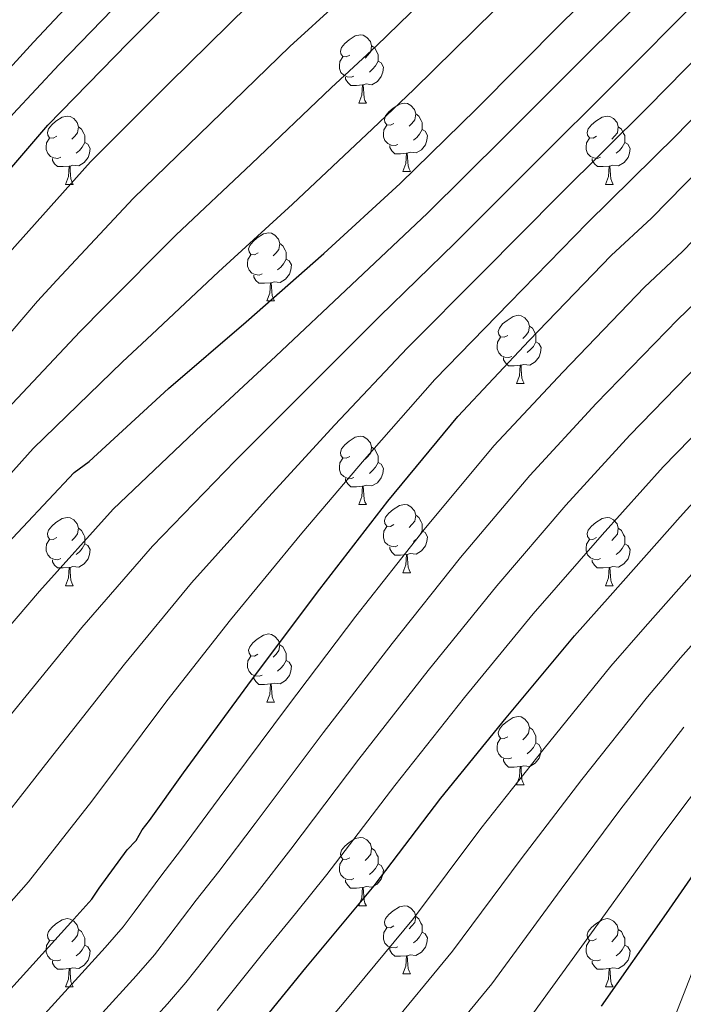
# Model space of a CAD drawing. Units: metres. Extents: x 565475 to 569959, y 4744545 to 4747559.
# Drawn here: x 567227 to 567325, y 4746310 to 4746455 of the extents above; entities that cross this region are included whole.
import ezdxf

# ---------------------------------------------------------------- set-up
doc = ezdxf.new("R2010")
doc.units = ezdxf.units.M
doc.header["$MEASUREMENT"] = 0
for name, color, linetype, lineweight in [('Level 36', 19, 'Continuous', 40), ('Level 4', 36, 'Continuous', 30), ('Level 5', 36, 'Continuous', 0)]:
    doc.layers.add(name, color=color, linetype=linetype, lineweight=lineweight)

msp = doc.modelspace()

# ---------------------------------------------------------------- linework, layer by layer
at = {"layer": 'Level 36', "color": 92, "linetype": 'Continuous', "lineweight": 0}
for points in [[(567275.96, 4746449.77), (567275.43, 4746449.5), (567274.9, 4746449.56), (567274.63, 4746449.93), (567274.58, 4746450.35), (567274.74, 4746450.87), (567275.22, 4746451.47), (567275.85, 4746452), (567276.75, 4746452.58), (567277.5, 4746452.74), (567277.92, 4746452.69), (567278.45, 4746452.37), (567278.98, 4746451.79), (567279.14, 4746451.15), (567279.03, 4746450.3), (567278.61, 4746449.77), (567278.19, 4746449.34)], [(567279.14, 4746451.15), (567279.62, 4746450.83), (567279.93, 4746450.19), (567280.09, 4746449.87), (567280.09, 4746449.29), (567280.09, 4746448.87), (567279.72, 4746448.18), (567279.3, 4746447.7), (567278.82, 4746447.28)], [(567276.54, 4746446.69), (567276.12, 4746446.53), (567275.53, 4746446.59), (567275.06, 4746446.8), (567274.63, 4746447.22), (567274.42, 4746447.81), (567274.42, 4746448.23), (567274.47, 4746448.81), (567274.9, 4746449.5)], [(567280.09, 4746448.87), (567280.55, 4746448.62), (567280.89, 4746448), (567280.78, 4746447.28), (567280.57, 4746446.64), (567279.99, 4746445.9), (567279.19, 4746445.42), (567278.34, 4746445.52), (567277.91, 4746445.39)], [(567277.8, 4746445.39), (567276.91, 4746445.31), (567276.07, 4746445.31), (567275.64, 4746445.74), (567275.32, 4746446.21), (567275.32, 4746446.53)], [(567277.26, 4746442.71), (567277.69, 4746443.87), (567277.8, 4746445.39), (567277.91, 4746445.39), (567277.95, 4746444.81), (567277.98, 4746444.12), (567278.05, 4746443.51), (567278.17, 4746443.11), (567278.38, 4746442.71)], [(567277.26, 4746442.71), (567278.38, 4746442.71)], [(567282.43, 4746439.73), (567281.9, 4746439.47), (567281.37, 4746439.52), (567281.11, 4746439.89), (567281.05, 4746440.32), (567281.21, 4746440.84), (567281.69, 4746441.43), (567282.33, 4746441.96), (567283.23, 4746442.55), (567283.97, 4746442.71), (567284.4, 4746442.65), (567284.93, 4746442.34), (567285.46, 4746441.75), (567285.62, 4746441.11), (567285.51, 4746440.26), (567285.08, 4746439.73), (567284.66, 4746439.31)], [(567232.88, 4746437.83), (567232.35, 4746437.56), (567231.82, 4746437.62), (567231.55, 4746437.99), (567231.5, 4746438.41), (567231.66, 4746438.93), (567232.14, 4746439.53), (567232.77, 4746440.06), (567233.67, 4746440.64), (567234.42, 4746440.8), (567234.84, 4746440.75), (567235.37, 4746440.43), (567235.9, 4746439.85), (567236.06, 4746439.21), (567235.95, 4746438.36), (567235.53, 4746437.83), (567235.11, 4746437.4)], [(567285.62, 4746441.11), (567286.09, 4746440.8), (567286.41, 4746440.16), (567286.57, 4746439.84), (567286.57, 4746439.26), (567286.57, 4746438.83), (567286.2, 4746438.14), (567285.78, 4746437.66), (567285.3, 4746437.24)], [(567312.2, 4746437.83), (567311.68, 4746437.56), (567311.14, 4746437.62), (567310.88, 4746437.99), (567310.82, 4746438.41), (567310.98, 4746438.93), (567311.46, 4746439.53), (567312.1, 4746440.06), (567313, 4746440.64), (567313.74, 4746440.8), (567314.17, 4746440.75), (567314.7, 4746440.43), (567315.23, 4746439.85), (567315.39, 4746439.21), (567315.28, 4746438.36), (567314.86, 4746437.83), (567314.44, 4746437.4)], [(567236.06, 4746439.21), (567236.54, 4746438.89), (567236.85, 4746438.25), (567237.01, 4746437.93), (567237.01, 4746437.35), (567237.01, 4746436.93), (567236.64, 4746436.24), (567236.22, 4746435.76), (567235.74, 4746435.34)], [(567283.02, 4746436.65), (567282.59, 4746436.49), (567282.01, 4746436.55), (567281.53, 4746436.76), (567281.11, 4746437.19), (567280.89, 4746437.77), (567280.89, 4746438.19), (567280.95, 4746438.78), (567281.37, 4746439.47)], [(567286.57, 4746438.83), (567287.02, 4746438.58), (567287.37, 4746437.97), (567287.26, 4746437.24), (567287.05, 4746436.6), (567286.46, 4746435.86), (567285.67, 4746435.38), (567284.82, 4746435.49), (567284.39, 4746435.36)], [(567315.39, 4746439.21), (567315.86, 4746438.89), (567316.18, 4746438.25), (567316.34, 4746437.93), (567316.34, 4746437.35), (567316.34, 4746436.93), (567315.97, 4746436.24), (567315.55, 4746435.76), (567315.07, 4746435.34)], [(567233.46, 4746434.75), (567233.04, 4746434.59), (567232.45, 4746434.65), (567231.98, 4746434.86), (567231.55, 4746435.28), (567231.34, 4746435.87), (567231.34, 4746436.29), (567231.39, 4746436.87), (567231.82, 4746437.56)], [(567237.01, 4746436.93), (567237.47, 4746436.68), (567237.81, 4746436.06), (567237.7, 4746435.34), (567237.49, 4746434.7), (567236.91, 4746433.96), (567236.11, 4746433.48), (567235.26, 4746433.58), (567234.83, 4746433.45)], [(567312.79, 4746434.75), (567312.36, 4746434.59), (567311.78, 4746434.65), (567311.3, 4746434.86), (567310.88, 4746435.28), (567310.66, 4746435.87), (567310.66, 4746436.29), (567310.72, 4746436.87), (567311.14, 4746437.56)], [(567316.34, 4746436.93), (567316.8, 4746436.68), (567317.14, 4746436.06), (567317.03, 4746435.34), (567316.82, 4746434.7), (567316.24, 4746433.96), (567315.44, 4746433.48), (567314.59, 4746433.58), (567314.16, 4746433.45)], [(567284.28, 4746435.36), (567283.39, 4746435.27), (567282.54, 4746435.27), (567282.12, 4746435.7), (567281.8, 4746436.18), (567281.8, 4746436.49)], [(567234.72, 4746433.45), (567233.83, 4746433.37), (567232.99, 4746433.37), (567232.56, 4746433.8), (567232.24, 4746434.27), (567232.24, 4746434.59)], [(567283.73, 4746432.67), (567284.17, 4746433.83), (567284.28, 4746435.36), (567284.39, 4746435.36), (567284.42, 4746434.77), (567284.46, 4746434.09), (567284.53, 4746433.47), (567284.64, 4746433.07), (567284.86, 4746432.67)], [(567314.05, 4746433.45), (567313.16, 4746433.37), (567312.32, 4746433.37), (567311.89, 4746433.8), (567311.57, 4746434.27), (567311.57, 4746434.59)], [(567234.18, 4746430.77), (567234.61, 4746431.93), (567234.72, 4746433.45), (567234.83, 4746433.45), (567234.87, 4746432.87), (567234.9, 4746432.18), (567234.97, 4746431.57), (567235.09, 4746431.17), (567235.3, 4746430.77)], [(567283.73, 4746432.67), (567284.86, 4746432.67)], [(567313.5, 4746430.77), (567313.94, 4746431.93), (567314.05, 4746433.45), (567314.16, 4746433.45), (567314.2, 4746432.87), (567314.23, 4746432.18), (567314.3, 4746431.57), (567314.42, 4746431.17), (567314.63, 4746430.77)], [(567234.18, 4746430.77), (567235.3, 4746430.77)], [(567313.5, 4746430.77), (567314.63, 4746430.77)], [(567262.46, 4746420.68), (567261.92, 4746420.42), (567261.4, 4746420.47), (567261.13, 4746420.84), (567261.08, 4746421.27), (567261.24, 4746421.79), (567261.72, 4746422.38), (567262.35, 4746422.91), (567263.25, 4746423.5), (567264, 4746423.66), (567264.42, 4746423.6), (567264.95, 4746423.29), (567265.48, 4746422.7), (567265.64, 4746422.06), (567265.53, 4746421.21), (567265.1, 4746420.68), (567264.68, 4746420.26)], [(567265.64, 4746422.06), (567266.12, 4746421.75), (567266.43, 4746421.11), (567266.59, 4746420.79), (567266.59, 4746420.21), (567266.59, 4746419.78), (567266.22, 4746419.09), (567265.8, 4746418.61), (567265.32, 4746418.19)], [(567263.04, 4746417.6), (567262.62, 4746417.44), (567262.03, 4746417.5), (567261.56, 4746417.71), (567261.13, 4746418.14), (567260.92, 4746418.72), (567260.92, 4746419.14), (567260.97, 4746419.73), (567261.4, 4746420.42)], [(567266.59, 4746419.78), (567267.04, 4746419.53), (567267.39, 4746418.92), (567267.28, 4746418.19), (567267.07, 4746417.55), (567266.48, 4746416.81), (567265.69, 4746416.33), (567264.84, 4746416.44), (567264.41, 4746416.31)], [(567264.3, 4746416.31), (567263.41, 4746416.22), (567262.56, 4746416.22), (567262.14, 4746416.65), (567261.82, 4746417.13), (567261.82, 4746417.44)], [(567263.76, 4746413.62), (567264.19, 4746414.78), (567264.3, 4746416.31), (567264.41, 4746416.31), (567264.44, 4746415.72), (567264.48, 4746415.04), (567264.55, 4746414.42), (567264.66, 4746414.02), (567264.88, 4746413.62)], [(567263.76, 4746413.62), (567264.88, 4746413.62)], [(567299.14, 4746408.54), (567298.62, 4746408.28), (567298.08, 4746408.33), (567297.82, 4746408.7), (567297.76, 4746409.13), (567297.92, 4746409.65), (567298.4, 4746410.24), (567299.04, 4746410.77), (567299.94, 4746411.36), (567300.68, 4746411.52), (567301.11, 4746411.46), (567301.64, 4746411.15), (567302.17, 4746410.56), (567302.33, 4746409.92), (567302.22, 4746409.07), (567301.8, 4746408.54), (567301.38, 4746408.12)], [(567302.33, 4746409.92), (567302.8, 4746409.61), (567303.12, 4746408.97), (567303.28, 4746408.65), (567303.28, 4746408.07), (567303.28, 4746407.64), (567302.91, 4746406.95), (567302.49, 4746406.47), (567302.01, 4746406.05)], [(567299.73, 4746405.46), (567299.3, 4746405.3), (567298.72, 4746405.36), (567298.24, 4746405.57), (567297.82, 4746406), (567297.6, 4746406.58), (567297.6, 4746407), (567297.66, 4746407.59), (567298.08, 4746408.28)], [(567303.28, 4746407.64), (567303.74, 4746407.39), (567304.08, 4746406.78), (567303.97, 4746406.05), (567303.76, 4746405.41), (567303.18, 4746404.67), (567302.38, 4746404.19), (567301.53, 4746404.3), (567301.1, 4746404.17)], [(567300.99, 4746404.17), (567300.1, 4746404.08), (567299.26, 4746404.08), (567298.83, 4746404.51), (567298.51, 4746404.99), (567298.51, 4746405.3)], [(567300.44, 4746401.48), (567300.88, 4746402.64), (567300.99, 4746404.17), (567301.1, 4746404.17), (567301.14, 4746403.58), (567301.17, 4746402.9), (567301.24, 4746402.28), (567301.36, 4746401.88), (567301.57, 4746401.48)], [(567300.44, 4746401.48), (567301.57, 4746401.48)], [(567275.96, 4746390.77), (567275.43, 4746390.51), (567274.9, 4746390.57), (567274.63, 4746390.93), (567274.58, 4746391.36), (567274.74, 4746391.88), (567275.22, 4746392.47), (567275.85, 4746393), (567276.75, 4746393.59), (567277.5, 4746393.75), (567277.92, 4746393.69), (567278.45, 4746393.38), (567278.98, 4746392.79), (567279.14, 4746392.15), (567279.03, 4746391.3), (567278.61, 4746390.77), (567278.19, 4746390.35)], [(567279.14, 4746392.15), (567279.62, 4746391.84), (567279.93, 4746391.2), (567280.09, 4746390.88), (567280.09, 4746390.3), (567280.09, 4746389.87), (567279.72, 4746389.18), (567279.3, 4746388.7), (567278.82, 4746388.28)], [(567276.54, 4746387.69), (567276.12, 4746387.53), (567275.53, 4746387.59), (567275.06, 4746387.81), (567274.63, 4746388.23), (567274.42, 4746388.81), (567274.42, 4746389.23), (567274.47, 4746389.82), (567274.9, 4746390.51)], [(567280.09, 4746389.87), (567280.55, 4746389.62), (567280.89, 4746389.01), (567280.78, 4746388.28), (567280.57, 4746387.64), (567279.99, 4746386.9), (567279.19, 4746386.43), (567278.34, 4746386.53), (567277.91, 4746386.4)], [(567277.8, 4746386.4), (567276.91, 4746386.31), (567276.07, 4746386.31), (567275.64, 4746386.75), (567275.32, 4746387.22), (567275.32, 4746387.53)], [(567277.26, 4746383.71), (567277.69, 4746384.87), (567277.8, 4746386.4), (567277.91, 4746386.4), (567277.95, 4746385.81), (567277.98, 4746385.13), (567278.05, 4746384.51), (567278.17, 4746384.11), (567278.38, 4746383.71)], [(567277.26, 4746383.71), (567278.38, 4746383.71)], [(567282.43, 4746380.74), (567281.9, 4746380.47), (567281.37, 4746380.53), (567281.11, 4746380.9), (567281.05, 4746381.33), (567281.21, 4746381.85), (567281.69, 4746382.44), (567282.33, 4746382.97), (567283.23, 4746383.55), (567283.97, 4746383.71), (567284.4, 4746383.66), (567284.93, 4746383.34), (567285.46, 4746382.76), (567285.62, 4746382.12), (567285.51, 4746381.27), (567285.08, 4746380.74), (567284.66, 4746380.31)], [(567285.62, 4746382.12), (567286.09, 4746381.8), (567286.41, 4746381.16), (567286.57, 4746380.84), (567286.57, 4746380.26), (567286.57, 4746379.84), (567286.2, 4746379.15), (567285.78, 4746378.67), (567285.3, 4746378.25)], [(567232.88, 4746378.83), (567232.35, 4746378.57), (567231.82, 4746378.63), (567231.55, 4746378.99), (567231.5, 4746379.42), (567231.66, 4746379.94), (567232.14, 4746380.53), (567232.77, 4746381.07), (567233.67, 4746381.65), (567234.42, 4746381.81), (567234.84, 4746381.75), (567235.37, 4746381.44), (567235.9, 4746380.85), (567236.06, 4746380.21), (567235.95, 4746379.37), (567235.53, 4746378.83), (567235.11, 4746378.41)], [(567283.02, 4746377.66), (567282.59, 4746377.5), (567282.01, 4746377.56), (567281.53, 4746377.77), (567281.11, 4746378.19), (567280.89, 4746378.78), (567280.89, 4746379.2), (567280.95, 4746379.79), (567281.37, 4746380.47)], [(567312.2, 4746378.83), (567311.67, 4746378.57), (567311.14, 4746378.62), (567310.88, 4746378.99), (567310.82, 4746379.42), (567310.98, 4746379.94), (567311.46, 4746380.53), (567312.1, 4746381.06), (567313, 4746381.65), (567313.74, 4746381.81), (567314.17, 4746381.75), (567314.7, 4746381.44), (567315.23, 4746380.85), (567315.39, 4746380.21), (567315.28, 4746379.36), (567314.85, 4746378.83), (567314.43, 4746378.41)], [(567236.06, 4746380.21), (567236.54, 4746379.9), (567236.85, 4746379.26), (567237.01, 4746378.94), (567237.01, 4746378.36), (567237.01, 4746377.93), (567236.64, 4746377.25), (567236.22, 4746376.77), (567235.74, 4746376.35)], [(567286.57, 4746379.84), (567287.02, 4746379.59), (567287.37, 4746378.97), (567287.26, 4746378.25), (567287.05, 4746377.61), (567286.46, 4746376.87), (567285.67, 4746376.39), (567284.82, 4746376.49), (567284.39, 4746376.37)], [(567315.39, 4746380.21), (567315.86, 4746379.9), (567316.18, 4746379.26), (567316.34, 4746378.94), (567316.34, 4746378.36), (567316.34, 4746377.93), (567315.97, 4746377.24), (567315.55, 4746376.76), (567315.07, 4746376.34)], [(567233.46, 4746375.75), (567233.04, 4746375.59), (567232.45, 4746375.65), (567231.98, 4746375.87), (567231.55, 4746376.29), (567231.34, 4746376.87), (567231.34, 4746377.29), (567231.39, 4746377.88), (567231.82, 4746378.57)], [(567237.01, 4746377.93), (567237.47, 4746377.69), (567237.81, 4746377.07), (567237.7, 4746376.35), (567237.49, 4746375.71), (567236.91, 4746374.97), (567236.11, 4746374.49), (567235.26, 4746374.59), (567234.83, 4746374.46)], [(567284.28, 4746376.37), (567283.39, 4746376.28), (567282.54, 4746376.28), (567282.12, 4746376.71), (567281.8, 4746377.19), (567281.8, 4746377.5)], [(567312.79, 4746375.75), (567312.36, 4746375.59), (567311.78, 4746375.65), (567311.3, 4746375.86), (567310.88, 4746376.29), (567310.66, 4746376.87), (567310.66, 4746377.29), (567310.72, 4746377.88), (567311.14, 4746378.57)], [(567316.34, 4746377.93), (567316.79, 4746377.68), (567317.14, 4746377.07), (567317.03, 4746376.34), (567316.82, 4746375.7), (567316.23, 4746374.96), (567315.44, 4746374.48), (567314.59, 4746374.59), (567314.16, 4746374.46)], [(567283.73, 4746373.68), (567284.17, 4746374.84), (567284.28, 4746376.37), (567284.39, 4746376.37), (567284.42, 4746375.78), (567284.46, 4746375.09), (567284.53, 4746374.48), (567284.64, 4746374.08), (567284.86, 4746373.68)], [(567234.72, 4746374.46), (567233.83, 4746374.37), (567232.99, 4746374.37), (567232.56, 4746374.81), (567232.24, 4746375.28), (567232.24, 4746375.59)], [(567314.05, 4746374.46), (567313.16, 4746374.37), (567312.31, 4746374.37), (567311.89, 4746374.8), (567311.57, 4746375.28), (567311.57, 4746375.59)], [(567234.18, 4746371.77), (567234.61, 4746372.93), (567234.72, 4746374.46), (567234.83, 4746374.46), (567234.87, 4746373.87), (567234.9, 4746373.19), (567234.97, 4746372.57), (567235.09, 4746372.17), (567235.3, 4746371.77)], [(567283.73, 4746373.68), (567284.86, 4746373.68)], [(567313.5, 4746371.77), (567313.94, 4746372.93), (567314.05, 4746374.46), (567314.16, 4746374.46), (567314.19, 4746373.87), (567314.23, 4746373.19), (567314.3, 4746372.57), (567314.41, 4746372.17), (567314.63, 4746371.77)], [(567234.18, 4746371.77), (567235.3, 4746371.77)], [(567313.5, 4746371.77), (567314.63, 4746371.77)], [(567262.45, 4746361.69), (567261.92, 4746361.43), (567261.39, 4746361.48), (567261.13, 4746361.85), (567261.07, 4746362.28), (567261.23, 4746362.8), (567261.71, 4746363.39), (567262.35, 4746363.92), (567263.25, 4746364.51), (567263.99, 4746364.67), (567264.42, 4746364.61), (567264.95, 4746364.3), (567265.48, 4746363.71), (567265.64, 4746363.07), (567265.53, 4746362.22), (567265.1, 4746361.69), (567264.68, 4746361.27)], [(567265.64, 4746363.07), (567266.11, 4746362.76), (567266.43, 4746362.12), (567266.59, 4746361.8), (567266.59, 4746361.22), (567266.59, 4746360.79), (567266.22, 4746360.1), (567265.8, 4746359.62), (567265.32, 4746359.2)], [(567263.04, 4746358.61), (567262.61, 4746358.45), (567262.03, 4746358.51), (567261.55, 4746358.72), (567261.13, 4746359.15), (567260.91, 4746359.73), (567260.91, 4746360.15), (567260.97, 4746360.74), (567261.39, 4746361.43)], [(567266.59, 4746360.79), (567267.04, 4746360.54), (567267.39, 4746359.93), (567267.28, 4746359.2), (567267.07, 4746358.56), (567266.48, 4746357.82), (567265.69, 4746357.34), (567264.84, 4746357.45), (567264.41, 4746357.32)], [(567264.3, 4746357.32), (567263.41, 4746357.23), (567262.56, 4746357.23), (567262.14, 4746357.66), (567261.82, 4746358.14), (567261.82, 4746358.45)], [(567263.75, 4746354.63), (567264.19, 4746355.79), (567264.3, 4746357.32), (567264.41, 4746357.32), (567264.44, 4746356.73), (567264.48, 4746356.05), (567264.55, 4746355.43), (567264.66, 4746355.03), (567264.88, 4746354.63)], [(567263.75, 4746354.63), (567264.88, 4746354.63)], [(567299.14, 4746349.55), (567298.61, 4746349.29), (567298.08, 4746349.34), (567297.82, 4746349.71), (567297.76, 4746350.14), (567297.92, 4746350.66), (567298.4, 4746351.25), (567299.04, 4746351.78), (567299.94, 4746352.37), (567300.68, 4746352.53), (567301.11, 4746352.47), (567301.64, 4746352.16), (567302.17, 4746351.57), (567302.33, 4746350.93), (567302.22, 4746350.08), (567301.79, 4746349.55), (567301.37, 4746349.13)], [(567302.33, 4746350.93), (567302.8, 4746350.62), (567303.12, 4746349.98), (567303.28, 4746349.66), (567303.28, 4746349.08), (567303.28, 4746348.65), (567302.91, 4746347.96), (567302.49, 4746347.48), (567302.01, 4746347.06)], [(567299.73, 4746346.47), (567299.3, 4746346.31), (567298.72, 4746346.37), (567298.24, 4746346.58), (567297.82, 4746347.01), (567297.6, 4746347.59), (567297.6, 4746348.01), (567297.66, 4746348.6), (567298.08, 4746349.29)], [(567303.28, 4746348.65), (567303.73, 4746348.4), (567304.08, 4746347.79), (567303.97, 4746347.06), (567303.76, 4746346.42), (567303.17, 4746345.68), (567302.38, 4746345.2), (567301.53, 4746345.31), (567301.1, 4746345.18)], [(567300.99, 4746345.18), (567300.1, 4746345.09), (567299.25, 4746345.09), (567298.83, 4746345.52), (567298.51, 4746346), (567298.51, 4746346.31)], [(567300.44, 4746342.49), (567300.88, 4746343.65), (567300.99, 4746345.18), (567301.1, 4746345.18), (567301.13, 4746344.59), (567301.17, 4746343.91), (567301.24, 4746343.29), (567301.35, 4746342.89), (567301.57, 4746342.49)], [(567300.44, 4746342.49), (567301.57, 4746342.49)], [(567275.96, 4746331.78), (567275.42, 4746331.52), (567274.9, 4746331.57), (567274.63, 4746331.94), (567274.58, 4746332.37), (567274.74, 4746332.89), (567275.22, 4746333.48), (567275.85, 4746334.01), (567276.75, 4746334.6), (567277.5, 4746334.76), (567277.92, 4746334.7), (567278.45, 4746334.39), (567278.98, 4746333.8), (567279.14, 4746333.16), (567279.03, 4746332.31), (567278.6, 4746331.78), (567278.18, 4746331.36)], [(567279.14, 4746333.16), (567279.62, 4746332.85), (567279.93, 4746332.21), (567280.09, 4746331.89), (567280.09, 4746331.31), (567280.09, 4746330.88), (567279.72, 4746330.19), (567279.3, 4746329.71), (567278.82, 4746329.29)], [(567276.54, 4746328.7), (567276.12, 4746328.54), (567275.53, 4746328.6), (567275.06, 4746328.81), (567274.63, 4746329.24), (567274.42, 4746329.82), (567274.42, 4746330.24), (567274.47, 4746330.83), (567274.9, 4746331.52)], [(567280.09, 4746330.88), (567280.54, 4746330.63), (567280.89, 4746330.02), (567280.78, 4746329.29), (567280.57, 4746328.65), (567279.98, 4746327.91), (567279.19, 4746327.43), (567278.34, 4746327.54), (567277.91, 4746327.41)], [(567277.8, 4746327.41), (567276.91, 4746327.32), (567276.06, 4746327.32), (567275.64, 4746327.75), (567275.32, 4746328.23), (567275.32, 4746328.54)], [(567277.26, 4746324.72), (567277.69, 4746325.88), (567277.8, 4746327.41), (567277.91, 4746327.41), (567277.94, 4746326.82), (567277.98, 4746326.14), (567278.05, 4746325.52), (567278.16, 4746325.12), (567278.38, 4746324.72)], [(567277.26, 4746324.72), (567278.38, 4746324.72)], [(567282.43, 4746321.75), (567281.9, 4746321.48), (567281.37, 4746321.54), (567281.1, 4746321.91), (567281.05, 4746322.33), (567281.21, 4746322.85), (567281.69, 4746323.45), (567282.32, 4746323.98), (567283.22, 4746324.56), (567283.97, 4746324.72), (567284.4, 4746324.67), (567284.92, 4746324.35), (567285.46, 4746323.77), (567285.62, 4746323.13), (567285.5, 4746322.28), (567285.08, 4746321.75), (567284.66, 4746321.32)], [(567232.88, 4746319.84), (567232.35, 4746319.58), (567231.82, 4746319.63), (567231.55, 4746320), (567231.5, 4746320.43), (567231.66, 4746320.95), (567232.14, 4746321.54), (567232.77, 4746322.07), (567233.67, 4746322.66), (567234.42, 4746322.82), (567234.84, 4746322.76), (567235.37, 4746322.45), (567235.9, 4746321.86), (567236.06, 4746321.22), (567235.95, 4746320.37), (567235.53, 4746319.84), (567235.11, 4746319.42)], [(567285.62, 4746323.13), (567286.09, 4746322.81), (567286.4, 4746322.17), (567286.56, 4746321.85), (567286.56, 4746321.27), (567286.56, 4746320.85), (567286.2, 4746320.16), (567285.78, 4746319.68), (567285.3, 4746319.26)], [(567312.2, 4746319.84), (567311.67, 4746319.58), (567311.14, 4746319.63), (567310.88, 4746320), (567310.82, 4746320.43), (567310.98, 4746320.95), (567311.46, 4746321.54), (567312.1, 4746322.07), (567313, 4746322.66), (567313.74, 4746322.82), (567314.17, 4746322.76), (567314.7, 4746322.45), (567315.23, 4746321.86), (567315.39, 4746321.22), (567315.28, 4746320.37), (567314.85, 4746319.84), (567314.43, 4746319.42)], [(567236.06, 4746321.22), (567236.54, 4746320.91), (567236.85, 4746320.27), (567237.01, 4746319.95), (567237.01, 4746319.37), (567237.01, 4746318.94), (567236.64, 4746318.25), (567236.22, 4746317.77), (567235.74, 4746317.35)], [(567283.02, 4746318.67), (567282.59, 4746318.51), (567282, 4746318.57), (567281.53, 4746318.78), (567281.1, 4746319.2), (567280.89, 4746319.79), (567280.89, 4746320.21), (567280.94, 4746320.79), (567281.37, 4746321.48)], [(567315.39, 4746321.22), (567315.86, 4746320.91), (567316.18, 4746320.27), (567316.34, 4746319.95), (567316.34, 4746319.37), (567316.34, 4746318.94), (567315.97, 4746318.25), (567315.55, 4746317.77), (567315.07, 4746317.35)], [(567286.56, 4746320.85), (567287.02, 4746320.6), (567287.36, 4746319.98), (567287.26, 4746319.26), (567287.04, 4746318.62), (567286.46, 4746317.88), (567285.66, 4746317.4), (567284.82, 4746317.5), (567284.38, 4746317.37)], [(567233.46, 4746316.76), (567233.04, 4746316.6), (567232.45, 4746316.66), (567231.98, 4746316.87), (567231.55, 4746317.3), (567231.34, 4746317.88), (567231.34, 4746318.3), (567231.39, 4746318.89), (567231.82, 4746319.58)], [(567237.01, 4746318.94), (567237.47, 4746318.69), (567237.81, 4746318.08), (567237.7, 4746317.35), (567237.49, 4746316.71), (567236.9, 4746315.97), (567236.11, 4746315.49), (567235.26, 4746315.6), (567234.83, 4746315.47)], [(567284.28, 4746317.37), (567283.38, 4746317.29), (567282.54, 4746317.29), (567282.12, 4746317.72), (567281.8, 4746318.19), (567281.8, 4746318.51)], [(567312.79, 4746316.76), (567312.36, 4746316.6), (567311.78, 4746316.66), (567311.3, 4746316.87), (567310.88, 4746317.3), (567310.66, 4746317.88), (567310.66, 4746318.3), (567310.72, 4746318.89), (567311.14, 4746319.58)], [(567316.34, 4746318.94), (567316.79, 4746318.69), (567317.14, 4746318.08), (567317.03, 4746317.35), (567316.82, 4746316.71), (567316.23, 4746315.97), (567315.44, 4746315.49), (567314.59, 4746315.6), (567314.16, 4746315.47)], [(567283.73, 4746314.69), (567284.16, 4746315.85), (567284.28, 4746317.37), (567284.38, 4746317.37), (567284.42, 4746316.79), (567284.46, 4746316.1), (567284.52, 4746315.49), (567284.64, 4746315.09), (567284.86, 4746314.69)], [(567234.72, 4746315.47), (567233.83, 4746315.38), (567232.98, 4746315.38), (567232.56, 4746315.81), (567232.24, 4746316.29), (567232.24, 4746316.6)], [(567234.18, 4746312.78), (567234.61, 4746313.94), (567234.72, 4746315.47), (567234.83, 4746315.47), (567234.86, 4746314.88), (567234.9, 4746314.2), (567234.97, 4746313.58), (567235.08, 4746313.18), (567235.3, 4746312.78)], [(567314.05, 4746315.47), (567313.16, 4746315.38), (567312.31, 4746315.38), (567311.89, 4746315.81), (567311.57, 4746316.29), (567311.57, 4746316.6)], [(567313.5, 4746312.78), (567313.94, 4746313.94), (567314.05, 4746315.47), (567314.16, 4746315.47), (567314.19, 4746314.88), (567314.23, 4746314.2), (567314.3, 4746313.58), (567314.41, 4746313.18), (567314.63, 4746312.78)], [(567283.73, 4746314.69), (567284.86, 4746314.69)], [(567234.18, 4746312.78), (567235.3, 4746312.78)], [(567313.5, 4746312.78), (567314.63, 4746312.78)]]:
    msp.add_lwpolyline(points, dxfattribs=at)
at = {"layer": 'Level 4', "color": 36, "linetype": 'Continuous', "lineweight": 30}
for points in [[(567272.13, 4746420.62, 1025), (567283.32, 4746430.89, 1025), (567294.49, 4746441.83, 1025), (567307.2, 4746454.59, 1025), (567318.59, 4746465.75, 1025), (567329.74, 4746478.03, 1025), (567340.88, 4746490.98, 1025), (567352.92, 4746503.5, 1025), (567365.18, 4746516.02, 1025), (567375.92, 4746526.51, 1025), (567378.12, 4746528.11, 1025), (567379.66, 4746529.71, 1025), (567393.07, 4746540.47, 1025), (567405.4, 4746549.64, 1025), (567418.17, 4746558.83, 1025), (567431.4, 4746567.57, 1025), (567444.17, 4746576.98, 1025), (567457.84, 4746585.96, 1025), (567462.03, 4746588.72, 1025), (567476.15, 4746597.93, 1025), (567489.39, 4746605.79, 1025), (567502.43, 4746613.19, 1025), (567517.23, 4746621.29, 1025), (567531.61, 4746628.5, 1025)], [(567243.38, 4746451.55, 1000), (567254.99, 4746463.17, 1000), (567263.12, 4746470.25, 1000), (567274.3, 4746480.74, 1000), (567286.14, 4746491.92, 1000), (567287.91, 4746493.07, 1000), (567289.44, 4746494.66, 1000), (567301.28, 4746506.06, 1000), (567312.66, 4746517.67, 1000), (567321.84, 4746528.13, 1000), (567332.78, 4746539.73, 1000)], [(567144.24, 4746336.37, 1000), (567151.91, 4746343.67, 1000), (567164.18, 4746355.75, 1000), (567172.49, 4746365.07, 1000), (567183.62, 4746378.01, 1000), (567186.24, 4746381.41, 1000), (567187.77, 4746383.01, 1000), (567198.02, 4746395.72, 1000), (567207.6, 4746408.41, 1000), (567217.6, 4746422.45, 1000), (567218.89, 4746424.71, 1000), (567220.64, 4746426.76, 1000), (567231.56, 4746439.48, 1000), (567243.38, 4746451.55, 1000)], [(567213.75, 4746299.32, 1050), (567224.69, 4746310.92, 1050), (567235.4, 4746322.75, 1050), (567238.03, 4746325.7, 1050), (567239.11, 4746327.29, 1050), (567243.25, 4746332.95, 1050), (567244.56, 4746334.31, 1050), (567245.42, 4746335.89, 1050), (567246.51, 4746337.26, 1050), (567251.51, 4746344.28, 1050), (567261.52, 4746357.87, 1050), (567271.53, 4746371.25, 1050), (567281.55, 4746384.17, 1050), (567291.8, 4746396.66, 1050), (567302.31, 4746407.81, 1050), (567314.35, 4746420.33, 1050), (567320.27, 4746425.81, 1050), (567332.31, 4746438.1, 1050)], [(567148.5, 4746278.16, 1025), (567150.03, 4746279.98, 1025), (567160.29, 4746292.24, 1025), (567165.1, 4746297.69, 1025), (567166.18, 4746299.28, 1025), (567168.15, 4746301.55, 1025), (567169.02, 4746302.68, 1025), (567172.06, 4746306.76, 1025), (567172.92, 4746308.57, 1025), (567173.56, 4746310.37, 1025), (567177.23, 4746316.69, 1025), (567179.18, 4746319.63, 1025), (567188.31, 4746332.77, 1025), (567192.22, 4746337.98, 1025), (567201.6, 4746349.78, 1025), (567210.97, 4746361.57, 1025), (567212.94, 4746363.4, 1025), (567224.08, 4746376.35, 1025), (567235.46, 4746388.41, 1025), (567237.66, 4746390.02, 1025), (567249.29, 4746400.74, 1025), (567260.71, 4746410.57, 1025), (567272.13, 4746420.62, 1025)], [(567206.71, 4746248.48, 1075), (567208.23, 4746250.74, 1075), (567209.76, 4746252.33, 1075), (567220.92, 4746263.94, 1075), (567230.79, 4746273.29, 1075), (567232.55, 4746274.67, 1075), (567243.06, 4746285.37, 1075), (567253.34, 4746296.29, 1075), (567259.9, 4746303.79, 1075), (567269.49, 4746315.59, 1075), (567279.53, 4746327.63, 1075), (567289.33, 4746340.55, 1075), (567298.93, 4746352.35, 1075), (567308.96, 4746364.39, 1075), (567314.21, 4746370.3, 1075), (567324.48, 4746381.89, 1075), (567327.76, 4746385.53, 1075)], [(567312.93, 4746309.97, 1100), (567322.49, 4746323.56, 1100), (567331.4, 4746336.46, 1100)]]:
    msp.add_polyline3d(points, dxfattribs=at)
at = {"layer": 'Level 5', "color": 36, "linetype": 'Continuous', "lineweight": 0}
for points in [[(567237.84, 4746434.09, 1005), (567249.42, 4746445.63, 1005), (567261.06, 4746457.1, 1005), (567268.68, 4746463.87, 1005), (567280.02, 4746474.65, 1005), (567291.83, 4746485.89, 1005), (567295.36, 4746488.97, 1005), (567306.83, 4746500.3, 1005), (567318.22, 4746512.23, 1005), (567327.78, 4746522.92, 1005)], [(567118.96, 4746204.76, 1030), (567181.18, 4746307.67, 1030), (567185.81, 4746315.24, 1030), (567195.19, 4746327.98, 1030), (567199, 4746332.89, 1030), (567208.38, 4746344.39, 1030), (567217.73, 4746356.2, 1030), (567230.33, 4746370.97, 1030), (567241.19, 4746383, 1030), (567254.19, 4746395.43, 1030), (567265.06, 4746405.51, 1030), (567276.21, 4746415.98, 1030), (567287.34, 4746426.51, 1030), (567298.59, 4746437.65, 1030), (567311.38, 4746450.43, 1030), (567322.65, 4746461.61, 1030)], [(567142.2, 4746297.74, 1015), (567151.5, 4746307.99, 1015), (567161.03, 4746318.82, 1015), (567167.18, 4746327.61, 1015), (567178.28, 4746341.42, 1015), (567186.98, 4746352.15, 1015), (567198.03, 4746365.63, 1015), (567201.37, 4746369.78, 1015), (567213.15, 4746383.51, 1015), (567223.98, 4746396.05, 1015), (567236.3, 4746409.14, 1015), (567239.87, 4746412.69, 1015), (567250.39, 4746423.31, 1015), (567261.5, 4746433.79, 1015), (567273.19, 4746444.98, 1015), (567279.8, 4746451.1, 1015), (567291.46, 4746462.45, 1015)], [(567144.95, 4746356.47, 990), (567158.5, 4746369.29, 990), (567166, 4746377.36, 990), (567179.03, 4746391.49, 990), (567190.07, 4746404.39, 990), (567196.89, 4746412.92, 990), (567199.18, 4746416.01, 990), (567207.85, 4746426.7, 990), (567217.8, 4746438.81, 990), (567222.83, 4746444.49, 990), (567229.45, 4746451.69, 990), (567238.72, 4746461.55, 990)], [(567136.07, 4746218.05, 1035), (567188.8, 4746304.98, 1035), (567192.43, 4746310.84, 1035), (567202.08, 4746323.2, 1035), (567205.78, 4746327.79, 1035), (567215.16, 4746339.01, 1035), (567224.49, 4746350.83, 1035), (567236.58, 4746365.6, 1035), (567246.93, 4746377.59, 1035), (567259.09, 4746390.11, 1035), (567269.41, 4746400.46, 1035), (567280.29, 4746411.35, 1035), (567291.36, 4746422.12, 1035), (567302.69, 4746433.46, 1035), (567315.55, 4746446.27, 1035), (567326.7, 4746457.47, 1035)], [(567145.38, 4746347.19, 995), (567149.64, 4746351.26, 995), (567162.87, 4746364.24, 995), (567170.53, 4746372.71, 995), (567183.3, 4746387.14, 995), (567194.3, 4746400.4, 995), (567201.14, 4746409.2, 995), (567203.75, 4746412.72, 995), (567211.67, 4746423.1, 995), (567221.51, 4746435.45, 995), (567226.46, 4746441.13, 995), (567233.25, 4746448.39, 995), (567242.63, 4746458.13, 995)], [(567145.43, 4746313.95, 1010), (567155.43, 4746324.67, 1010), (567162.09, 4746332.96, 1010), (567173.58, 4746346.19, 1010), (567182.15, 4746356.45, 1010), (567193.22, 4746369.76, 1010), (567196.33, 4746373.66, 1010), (567208.11, 4746387.58, 1010), (567218.52, 4746400.17, 1010), (567230.06, 4746413.58, 1010), (567232.88, 4746416.7, 1010), (567244.11, 4746428.7, 1010), (567255.46, 4746439.71, 1010), (567267.12, 4746451.04, 1010), (567274.24, 4746457.49, 1010)], [(567148.75, 4746292.01, 1020), (567157.58, 4746302.02, 1020), (567166.63, 4746312.96, 1020), (567172.28, 4746322.25, 1020), (567182.98, 4746336.64, 1020), (567191.81, 4746347.85, 1020), (567202.83, 4746361.5, 1020), (567206.42, 4746365.91, 1020), (567218.2, 4746379.44, 1020), (567229.44, 4746391.93, 1020), (567242.53, 4746404.7, 1020), (567246.86, 4746408.68, 1020), (567256.67, 4746417.93, 1020), (567267.54, 4746427.87, 1020), (567279.26, 4746438.92, 1020), (567285.37, 4746444.72, 1020), (567297.18, 4746456.36, 1020)], [(567121.75, 4746189.36, 1040), (567160.48, 4746243.43, 1040), (567196.42, 4746302.29, 1040), (567199.06, 4746306.44, 1040), (567208.96, 4746318.41, 1040), (567212.57, 4746322.69, 1040), (567221.94, 4746333.62, 1040), (567231.25, 4746345.46, 1040), (567242.83, 4746360.22, 1040), (567252.66, 4746372.18, 1040), (567263.99, 4746384.8, 1040), (567273.76, 4746395.4, 1040), (567284.37, 4746406.71, 1040), (567295.38, 4746417.74, 1040), (567306.78, 4746429.28, 1040), (567319.73, 4746442.1, 1040), (567330.76, 4746453.34, 1040)], [(567116.01, 4746154.55, 1045), (567125.49, 4746174.58, 1045), (567136.36, 4746198.61, 1045), (567184.89, 4746268.81, 1045), (567204.05, 4746299.6, 1045), (567205.68, 4746302.04, 1045), (567215.85, 4746313.63, 1045), (567219.35, 4746317.6, 1045), (567228.72, 4746328.23, 1045), (567238.02, 4746340.09, 1045), (567249.08, 4746354.85, 1045), (567258.4, 4746366.77, 1045), (567268.9, 4746379.49, 1045), (567278.11, 4746390.34, 1045), (567288.45, 4746402.07, 1045), (567299.41, 4746413.36, 1045), (567310.88, 4746425.09, 1045), (567323.91, 4746437.94, 1045), (567334.82, 4746449.2, 1045)], [(567139.35, 4746319.92, 1005), (567149.84, 4746330.52, 1005), (567157, 4746338.31, 1005), (567168.88, 4746350.97, 1005), (567177.32, 4746360.76, 1005), (567188.42, 4746373.89, 1005), (567191.28, 4746377.54, 1005), (567203.06, 4746391.65, 1005), (567213.06, 4746404.29, 1005), (567223.83, 4746418.02, 1005), (567225.88, 4746420.71, 1005), (567237.84, 4746434.09, 1005)], [(567229.19, 4746306.68, 1055), (567239.99, 4746318.59, 1055), (567242.64, 4746321.61, 1055), (567244.24, 4746323.78, 1055), (567248.31, 4746329.25, 1055), (567251.06, 4746332.82, 1055), (567256.77, 4746340.53, 1055), (567266.78, 4746354.01, 1055), (567276.85, 4746367.27, 1055), (567286.89, 4746380.04, 1055), (567297.1, 4746392.31, 1055), (567307.23, 4746403.17, 1055), (567319.24, 4746415.63, 1055), (567324.82, 4746420.88, 1055), (567337.02, 4746433.49, 1055)], [(567233.68, 4746302.45, 1060), (567244.57, 4746314.44, 1060), (567247.25, 4746317.52, 1060), (567249.36, 4746320.27, 1060), (567253.38, 4746325.55, 1060), (567256.69, 4746329.74, 1060), (567262.03, 4746336.79, 1060), (567272.03, 4746350.14, 1060), (567282.16, 4746363.29, 1060), (567292.22, 4746375.91, 1060), (567302.4, 4746387.96, 1060), (567312.16, 4746398.53, 1060), (567324.13, 4746410.92, 1060), (567329.38, 4746415.96, 1060)], [(567238.18, 4746298.21, 1065), (567249.15, 4746310.29, 1065), (567251.86, 4746313.42, 1065), (567254.49, 4746316.76, 1065), (567258.44, 4746321.86, 1065), (567262.32, 4746326.66, 1065), (567267.29, 4746333.05, 1065), (567277.29, 4746346.27, 1065), (567287.48, 4746359.31, 1065), (567297.56, 4746371.77, 1065), (567307.7, 4746383.61, 1065), (567317.08, 4746393.89, 1065), (567329.02, 4746406.22, 1065)], [(567256.46, 4746309.33, 1070), (567259.61, 4746313.25, 1070), (567263.51, 4746318.16, 1070), (567267.96, 4746323.58, 1070), (567272.55, 4746329.3, 1070), (567282.54, 4746342.4, 1070), (567292.79, 4746355.33, 1070), (567302.89, 4746367.64, 1070), (567313, 4746379.26, 1070), (567322.01, 4746389.25, 1070), (567333.92, 4746401.51, 1070)], [(567235.25, 4746268.59, 1080), (567247.84, 4746280.68, 1080), (567258.5, 4746291.44, 1080), (567265.39, 4746298.99, 1080), (567275.34, 4746310.84, 1080), (567285.28, 4746322.83, 1080), (567295.21, 4746336.09, 1080), (567304.49, 4746347.83, 1080), (567314.32, 4746359.92, 1080), (567319.36, 4746365.73, 1080), (567329.65, 4746377.31, 1080)], [(567239.71, 4746263.88, 1085), (567252.61, 4746275.99, 1085), (567263.66, 4746286.58, 1085), (567270.89, 4746294.19, 1085), (567281.18, 4746306.09, 1085), (567291.04, 4746318.03, 1085), (567301.1, 4746331.63, 1085), (567310.06, 4746343.3, 1085), (567319.68, 4746355.45, 1085), (567324.51, 4746361.16, 1085), (567334.81, 4746372.73, 1085)], [(567222.18, 4746237.23, 1090), (567224.44, 4746239.86, 1090), (567234.78, 4746250.61, 1090), (567244.16, 4746259.18, 1090), (567257.39, 4746271.3, 1090), (567268.82, 4746281.73, 1090), (567276.38, 4746289.39, 1090), (567287.02, 4746301.34, 1090), (567296.79, 4746313.23, 1090), (567306.98, 4746327.17, 1090), (567315.62, 4746338.78, 1090), (567325.03, 4746350.98, 1090)], [(567302.54, 4746308.43, 1095), (567312.87, 4746322.71, 1095), (567321.19, 4746334.25, 1095), (567330.39, 4746346.51, 1095)], [(567321.11, 4746301.76, 1105), (567326.64, 4746315.94, 1105)]]:
    msp.add_polyline3d(points, dxfattribs=at)

doc.saveas('drawing.dxf')
